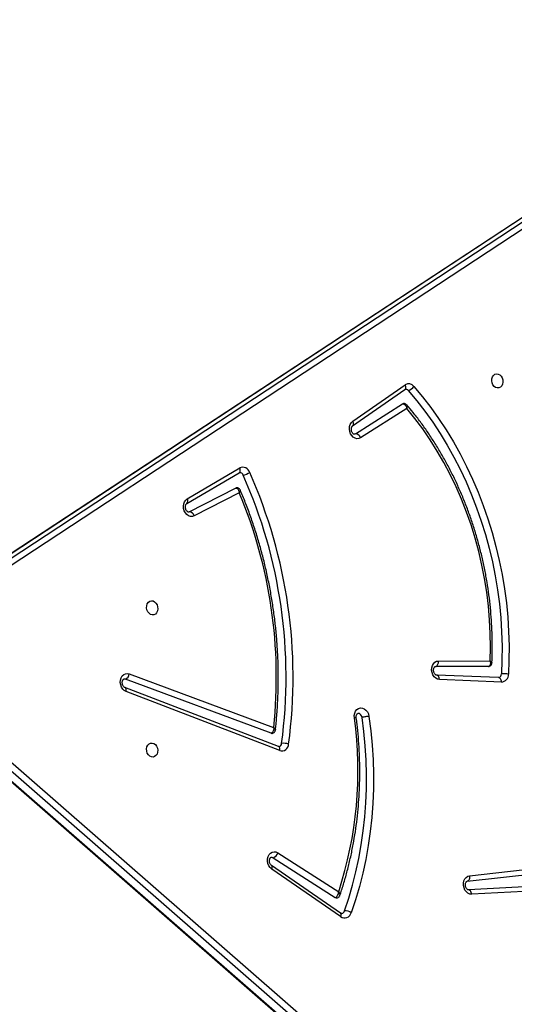
# Model space of a CAD drawing. Units: inches. Extents: x 566 to 4137, y -1949 to -355.
# Drawn here: x 1570 to 1599, y -1327 to -1268 of the extents above; entities that cross this region are included whole.
import ezdxf

# ---------------------------------------------------------------- set-up
doc = ezdxf.new("R2010")
doc.units = ezdxf.units.IN
doc.header["$MEASUREMENT"] = 0
doc.layers.add('VP-DIM', color=7, linetype='Continuous')
doc.layers.add('VP-EQ', color=7, linetype='Continuous', true_color=0x8a3492)
doc.styles.get("Standard").update_dxf_attribs({"font": 'arial.ttf'})
doc.dimstyles.get("Standard").update_dxf_attribs({"dimtxt": 14, "dimasz": 20, "dimexe": 20, "dimexo": 50, "dimgap": 20, "dimtad": 0, "dimdec": 0, "dimzin": 0, "dimdsep": 46, "dimtxsty": 'Standard', "dimcen": -0.09, "dimadec": 0, "dimazin": 0, "dimtfac": 1, "dimtdec": 4, "dimtofl": 0, "dimtmove": 0, "dimatfit": 3, "dimfxl": 70, "dimfxlon": 1, "dimtolj": 1, "dimtzin": 0, "dimarcsym": 0})

# ---------------------------------------------------------------- blocks, each defined once
blk = doc.blocks.new('*D85')
at = {"layer": 'Defpoints', "color": 0}
for p in [(2443.295, -375.369), (2443.295, -1127.827), (930.737, -1792.354)]:
    blk.add_point(p, dxfattribs=at)
at = {"layer": 'VP-DIM', "color": 0, "lineweight": -2}
for p, q in [((930.737, -445.369), (930.737, -355.369)), ((2443.295, -445.369), (2443.295, -355.369)), ((950.737, -375.369), (1663.133, -375.369)), ((2423.295, -375.369), (1743.579, -375.369))]:
    blk.add_line(p, q, dxfattribs=at)
at = {"layer": 'VP-DIM', "color": 0}
for points in [[(950.737, -372.035), (950.737, -378.702), (930.737, -375.369)], [(2423.295, -378.702), (2423.295, -372.035), (2443.295, -375.369)]]:
    blk.add_solid(points, dxfattribs=at)
at = {"layer": 'VP-DIM', "color": 0, "insert": (1703.356, -375.369), "char_height": 14, "attachment_point": 5}
blk.add_mtext('\\A1;1513', dxfattribs=at)
blk = doc.blocks.new('*D86')
at = {"layer": 'Defpoints', "color": 0}
for p in [(2293.295, -453.21), (2293.295, -1128.977), (1102.213, -1722.117)]:
    blk.add_point(p, dxfattribs=at)
at = {"layer": 'VP-DIM', "color": 0, "lineweight": -2}
for p, q in [((1102.213, -523.21), (1102.213, -433.21)), ((2293.295, -523.21), (2293.295, -433.21)), ((1122.213, -453.21), (1664.482, -453.21)), ((2273.295, -453.21), (1745.026, -453.21))]:
    blk.add_line(p, q, dxfattribs=at)
at = {"layer": 'VP-DIM', "color": 0}
for points in [[(1122.213, -449.877), (1122.213, -456.544), (1102.213, -453.21)], [(2273.295, -456.544), (2273.295, -449.877), (2293.295, -453.21)]]:
    blk.add_solid(points, dxfattribs=at)
at = {"layer": 'VP-DIM', "color": 0, "insert": (1704.754, -453.21), "char_height": 14, "attachment_point": 5}
blk.add_mtext('\\A1;1195', dxfattribs=at)
blk = doc.blocks.new('*D87')
at = {"layer": 'Defpoints', "color": 0}
for p in [(1639.195, -504.36), (1086.393, -1949.018), (2606.445, -1949.018)]:
    blk.add_point(p, dxfattribs=at)
at = {"layer": 'VP-DIM', "color": 0, "lineweight": -2}
for p, q in [((2536.445, -504.36), (2626.445, -504.36)), ((2606.445, -524.36), (2606.445, -1188.246)), ((2606.445, -1929.018), (2606.445, -1268.79)), ((2536.445, -1949.018), (2626.445, -1949.018))]:
    blk.add_line(p, q, dxfattribs=at)
at = {"layer": 'VP-DIM', "color": 0}
for points in [[(2609.779, -524.36), (2603.112, -524.36), (2606.445, -504.36)], [(2603.112, -1929.018), (2609.779, -1929.018), (2606.445, -1949.018)]]:
    blk.add_solid(points, dxfattribs=at)
at = {"layer": 'VP-DIM', "color": 0, "insert": (2606.445, -1228.518), "char_height": 14, "attachment_point": 5, "rotation": 90}
blk.add_mtext('\\A1;1445', dxfattribs=at)
blk = doc.blocks.new('*D88')
at = {"layer": 'Defpoints', "color": 0}
for p in [(1662.095, -704.383), (1157.127, -1776.625), (2492.445, -1776.625)]:
    blk.add_point(p, dxfattribs=at)
at = {"layer": 'VP-DIM', "color": 0, "lineweight": -2}
for p, q in [((2422.445, -704.383), (2512.445, -704.383)), ((2492.445, -724.383), (2492.445, -1200.232)), ((2492.445, -1756.625), (2492.445, -1280.776)), ((2422.445, -1776.625), (2512.445, -1776.625))]:
    blk.add_line(p, q, dxfattribs=at)
at = {"layer": 'VP-DIM', "color": 0}
for points in [[(2495.779, -724.383), (2489.112, -724.383), (2492.445, -704.383)], [(2489.112, -1756.625), (2495.779, -1756.625), (2492.445, -1776.625)]]:
    blk.add_solid(points, dxfattribs=at)
at = {"layer": 'VP-DIM', "color": 0, "insert": (2492.445, -1240.504), "char_height": 14, "attachment_point": 5, "rotation": 90}
blk.add_mtext('\\A1;1075', dxfattribs=at)
blk = doc.blocks.new('3029-1')
at = {"layer": 'VP-EQ', "color": 0, "linetype": 'Continuous', "lineweight": 25}
for p, q in [((1730.91, -1071.579), (1672.479, -1020.656)), ((1672.786, -1020.383), (1731.217, -1071.306)), ((1731.767, -1071.207), (1673.336, -1020.284)), ((1731.84, -1071.221), (1673.409, -1020.298)), ((1707.004, -1058.712), (1711.132, -1061.562)), ((1707.017, -1058.926), (1711.144, -1061.776)), ((1694.264, -1060.308), (1699.141, -1060.05)), ((1694.386, -1060.578), (1699.34, -1060.316)), ((1710.771, -1062.537), (1707.119, -1060.2)), ((1711.047, -1062.24), (1707.322, -1059.856)), ((1699.416, -1060.83), (1694.105, -1061.431)), ((1699.274, -1061.16), (1693.963, -1061.761)), ((1710.655, -1068.658), (1719.865, -1072.19)), ((1710.731, -1068.905), (1719.941, -1072.437)), ((1711.167, -1069.697), (1719.911, -1072.935)), ((1719.679, -1073.254), (1711.018, -1070.046)), ((1697.359, -1072.763), (1701.078, -1072.91)), ((1697.52, -1073.03), (1697.53, -1073.03)), ((1697.53, -1073.03), (1701.249, -1073.177)), ((1701.244, -1073.177), (1701.249, -1073.177)), ((1698.138, -1073.693), (1698.116, -1073.695)), ((1698.138, -1073.693), (1701.303, -1073.692)), ((1701.331, -1073.689), (1701.303, -1073.692)), ((1701.14, -1074.023), (1698.044, -1074.024)), ((1672.692, -1115.256), (1727.918, -1078.988)), ((1673.549, -1115.391), (1728.775, -1079.123)), ((1673.59, -1115.375), (1728.816, -1079.107)), ((1728.225, -1079.222), (1672.999, -1115.49)), ((1713.078, -1084.098), (1715.786, -1082.715)), ((1716.075, -1082.959), (1713.299, -1084.377)), ((1716.075, -1082.959), (1716.121, -1082.944)), ((1716.197, -1083.741), (1713.051, -1085.584)), ((1716.229, -1083.449), (1713.083, -1085.292)), ((1716.229, -1083.449), (1716.225, -1083.452)), ((1703.035, -1089.153), (1705.804, -1087.389)), ((1706.109, -1087.624), (1703.29, -1089.419)), ((1706.109, -1087.624), (1706.168, -1087.601)), ((1706.27, -1088.383), (1703.133, -1090.562)), ((1706.282, -1088.103), (1703.145, -1090.283))]:
    blk.add_line(p, q, dxfattribs=at)
at = {"layer": 'VP-EQ', "color": 0, "linetype": 'Continuous', "lineweight": 25, "flags": 128}
for points in [[(1705.303, -1070.709), (1705.192, -1069.842), (1705.11, -1068.974), (1705.057, -1068.105), (1705.033, -1067.237), (1705.038, -1066.372), (1705.072, -1065.511), (1705.134, -1064.655), (1705.226, -1063.807), (1705.346, -1062.967), (1705.494, -1062.138), (1705.671, -1061.319), (1705.876, -1060.514), (1706.108, -1059.724), (1706.367, -1058.949)], [(1706.768, -1059.056), (1706.513, -1059.82), (1706.284, -1060.599), (1706.083, -1061.393), (1705.908, -1062.199), (1705.762, -1063.017), (1705.644, -1063.845), (1705.553, -1064.681), (1705.492, -1065.525), (1705.459, -1066.373), (1705.454, -1067.226), (1705.478, -1068.082), (1705.53, -1068.938), (1705.611, -1069.794), (1705.72, -1070.648)], [(1707.004, -1058.712), (1706.988, -1058.762), (1706.98, -1058.809), (1706.979, -1058.851), (1706.987, -1058.886), (1707.002, -1058.913), (1707.017, -1058.926)], [(1699.141, -1060.05), (1699.255, -1060.062), (1699.365, -1060.111), (1699.464, -1060.192), (1699.545, -1060.301), (1699.604, -1060.429), (1699.635, -1060.57), (1699.638, -1060.713), (1699.611, -1060.848), (1699.557, -1060.968), (1699.479, -1061.064), (1699.383, -1061.13), (1699.274, -1061.16)], [(1699.141, -1060.05), (1699.15, -1060.107), (1699.166, -1060.161), (1699.188, -1060.21), (1699.216, -1060.251), (1699.247, -1060.283), (1699.282, -1060.305), (1699.318, -1060.316), (1699.34, -1060.316)], [(1699.274, -1061.16), (1699.269, -1061.102), (1699.272, -1061.044), (1699.282, -1060.99), (1699.298, -1060.941), (1699.321, -1060.899), (1699.349, -1060.866), (1699.381, -1060.843), (1699.416, -1060.83)], [(1711.132, -1061.562), (1711.228, -1061.65), (1711.306, -1061.763), (1711.359, -1061.895), (1711.385, -1062.038), (1711.382, -1062.181), (1711.349, -1062.314), (1711.289, -1062.43), (1711.207, -1062.52), (1711.106, -1062.579), (1710.995, -1062.601), (1710.881, -1062.587), (1710.771, -1062.537)], [(1711.132, -1061.562), (1711.115, -1061.612), (1711.107, -1061.659), (1711.107, -1061.7), (1711.114, -1061.736), (1711.13, -1061.763), (1711.144, -1061.776)], [(1711.174, -1062.268), (1711.125, -1062.269), (1711.047, -1062.24)], [(1718.303, -1069.11), (1718.204, -1069.081), (1718.113, -1069.016), (1718.04, -1068.923), (1717.99, -1068.809), (1717.967, -1068.685), (1717.975, -1068.56), (1718.011, -1068.447), (1718.074, -1068.356), (1718.157, -1068.294), (1718.253, -1068.268), (1718.353, -1068.278), (1718.449, -1068.326), (1718.532, -1068.405), (1718.594, -1068.51), (1718.631, -1068.631), (1718.638, -1068.757), (1718.616, -1068.876), (1718.566, -1068.98), (1718.492, -1069.057), (1718.402, -1069.102), (1718.303, -1069.11)], [(1710.655, -1068.658), (1710.648, -1068.713), (1710.649, -1068.764), (1710.657, -1068.81), (1710.672, -1068.849), (1710.694, -1068.88), (1710.721, -1068.9), (1710.731, -1068.905)], [(1706.177, -1070.613), (1706.181, -1070.758), (1706.156, -1070.896), (1706.102, -1071.018), (1706.024, -1071.116), (1705.926, -1071.183), (1705.816, -1071.214), (1705.7, -1071.207), (1705.587, -1071.164), (1705.485, -1071.086), (1705.4, -1070.979), (1705.338, -1070.85), (1705.303, -1070.709)], [(1705.72, -1070.648), (1705.749, -1070.745), (1705.804, -1070.824), (1705.878, -1070.873), (1705.958, -1070.884), (1705.969, -1070.882)], [(1719.865, -1072.19), (1719.974, -1072.251), (1720.068, -1072.343), (1720.143, -1072.462), (1720.192, -1072.597), (1720.213, -1072.742), (1720.203, -1072.884), (1720.164, -1073.016), (1720.099, -1073.128), (1720.011, -1073.212), (1719.907, -1073.263), (1719.794, -1073.277), (1719.679, -1073.254)], [(1719.865, -1072.19), (1719.859, -1072.245), (1719.86, -1072.296), (1719.868, -1072.342), (1719.883, -1072.381), (1719.904, -1072.412), (1719.931, -1072.432), (1719.941, -1072.437)], [(1702.61, -1090.466), (1702.095, -1089.851), (1701.6, -1089.211), (1701.125, -1088.548), (1700.672, -1087.861), (1700.242, -1087.154), (1699.834, -1086.426), (1699.451, -1085.679), (1699.092, -1084.915), (1698.758, -1084.135), (1698.451, -1083.341), (1698.17, -1082.533), (1697.916, -1081.714), (1697.689, -1080.885), (1697.491, -1080.048), (1697.32, -1079.204), (1697.179, -1078.354), (1697.066, -1077.5), (1696.982, -1076.645), (1696.928, -1075.789), (1696.902, -1074.933), (1696.907, -1074.081), (1696.94, -1073.232)], [(1702.945, -1090.22), (1702.438, -1089.615), (1701.95, -1088.985), (1701.483, -1088.331), (1701.036, -1087.655), (1700.612, -1086.958), (1700.211, -1086.241), (1699.833, -1085.506), (1699.48, -1084.753), (1699.151, -1083.985), (1698.848, -1083.202), (1698.571, -1082.407), (1698.321, -1081.6), (1698.098, -1080.784), (1697.902, -1079.959), (1697.735, -1079.127), (1697.595, -1078.29), (1697.484, -1077.45), (1697.402, -1076.607), (1697.348, -1075.764), (1697.323, -1074.921), (1697.327, -1074.082), (1697.361, -1073.246)], [(1697.359, -1072.763), (1697.365, -1072.82), (1697.378, -1072.874), (1697.397, -1072.923), (1697.421, -1072.964), (1697.451, -1072.996), (1697.484, -1073.018), (1697.519, -1073.029), (1697.53, -1073.03)], [(1701.078, -1072.91), (1701.192, -1072.933), (1701.301, -1072.992), (1701.396, -1073.082), (1701.471, -1073.198), (1701.522, -1073.332), (1701.544, -1073.475), (1701.538, -1073.618), (1701.502, -1073.75), (1701.439, -1073.863), (1701.354, -1073.95), (1701.252, -1074.005), (1701.14, -1074.023)], [(1701.078, -1072.91), (1701.084, -1072.968), (1701.097, -1073.022), (1701.116, -1073.07), (1701.141, -1073.111), (1701.17, -1073.143), (1701.203, -1073.165), (1701.238, -1073.176), (1701.244, -1073.177)], [(1719.911, -1072.935), (1719.991, -1072.945), (1719.999, -1072.944)], [(1698.044, -1074.024), (1698.024, -1074.843), (1698.034, -1075.666), (1698.075, -1076.491), (1698.145, -1077.315), (1698.245, -1078.138), (1698.375, -1078.958), (1698.534, -1079.773), (1698.722, -1080.58), (1698.938, -1081.38), (1699.183, -1082.169), (1699.455, -1082.946), (1699.754, -1083.71), (1700.08, -1084.459), (1700.431, -1085.191), (1700.807, -1085.905), (1701.208, -1086.599), (1701.632, -1087.273), (1702.078, -1087.924), (1702.546, -1088.551), (1703.035, -1089.153)], [(1718.303, -1076.785), (1718.402, -1076.815), (1718.492, -1076.879), (1718.566, -1076.972), (1718.616, -1077.086), (1718.638, -1077.211), (1718.631, -1077.335), (1718.594, -1077.448), (1718.532, -1077.539), (1718.449, -1077.601), (1718.353, -1077.628), (1718.253, -1077.617), (1718.157, -1077.57), (1718.074, -1077.49), (1718.011, -1077.385), (1717.975, -1077.264), (1717.967, -1077.139), (1717.99, -1077.019), (1718.04, -1076.915), (1718.113, -1076.838), (1718.204, -1076.793), (1718.303, -1076.785)], [(1715.786, -1082.715), (1715.894, -1082.68), (1716.008, -1082.682), (1716.12, -1082.72), (1716.223, -1082.793), (1716.31, -1082.894), (1716.375, -1083.018), (1716.415, -1083.156), (1716.426, -1083.299), (1716.407, -1083.438), (1716.361, -1083.563), (1716.289, -1083.666), (1716.197, -1083.741)], [(1713.299, -1084.377), (1713.271, -1084.387), (1713.264, -1084.389)], [(1713.083, -1085.292), (1713.058, -1085.312), (1713.037, -1085.343), (1713.024, -1085.382), (1713.018, -1085.427), (1713.021, -1085.478), (1713.032, -1085.531), (1713.051, -1085.584)], [(1705.804, -1087.389), (1705.909, -1087.344), (1706.023, -1087.335), (1706.136, -1087.363), (1706.243, -1087.426), (1706.336, -1087.52), (1706.408, -1087.639), (1706.455, -1087.775), (1706.474, -1087.918), (1706.463, -1088.059), (1706.424, -1088.19), (1706.358, -1088.3), (1706.27, -1088.383)], [(1706.282, -1088.103), (1706.265, -1088.118), (1706.245, -1088.149), (1706.233, -1088.186), (1706.23, -1088.23), (1706.235, -1088.279), (1706.249, -1088.33), (1706.27, -1088.383)], [(1703.29, -1089.419), (1703.268, -1089.431), (1703.245, -1089.437)], [(1697.607, -1090.377), (1697.707, -1090.406), (1697.797, -1090.47), (1697.871, -1090.564), (1697.921, -1090.678), (1697.943, -1090.802), (1697.935, -1090.927), (1697.899, -1091.04), (1697.836, -1091.131), (1697.753, -1091.193), (1697.658, -1091.219), (1697.557, -1091.209), (1697.461, -1091.161), (1697.379, -1091.082), (1697.316, -1090.977), (1697.279, -1090.856), (1697.272, -1090.73), (1697.294, -1090.61), (1697.344, -1090.507), (1697.418, -1090.43), (1697.508, -1090.385), (1697.607, -1090.377)], [(1703.145, -1090.283), (1703.128, -1090.298), (1703.108, -1090.328), (1703.096, -1090.366), (1703.092, -1090.41), (1703.098, -1090.459), (1703.111, -1090.51), (1703.133, -1090.562)]]:
    blk.add_lwpolyline(points, dxfattribs=at)
at = {"layer": 'VP-EQ', "color": 0, "linetype": 'Continuous', "lineweight": 25}
for centre, radius, start, end in [((1706.766, -1059.049), 0.412, 54.78057, 165.87799), ((1706.728, -1058.402), 0.655, 236.53123, 273.54074), ((1706.984, -1059.12), 0.225, 103.23289, 163.36424), ((1729.298, -1067.456), 23.335, 161.88292, 187.77457), ((1707.246, -1059.967), 0.134, 55.87047, 99.6232), ((1711.207, -1062.666), 0.455, 110.56471, 163.45022), ((1740.004, -1073.066), 30.15, 172.34275, 203.97104), ((1710.534, -1069.051), 0.411, 72.87538, 179.67077), ((1710.431, -1068.082), 1.014, 252.29271, 276.16104), ((1740.047, -1073.058), 29.772, 172.34236, 203.97137), ((1710.749, -1069.103), 0.21, 104.67886, 176.55528), ((1711.121, -1069.817), 0.128, 69.06692, 100.06377), ((1739.402, -1073.061), 28.544, 173.93708, 202.74645), ((1697.386, -1073.208), 0.446, 93.48763, 183.12189), ((1697.193, -1071.92), 1.337, 259.12113, 277.21278), ((1697.574, -1073.237), 0.214, 104.64777, 182.35393), ((1720.058, -1073.287), 0.381, 112.79184, 175.04334), ((1701.432, -1073.961), 0.298, 115.58035, 192.03766), ((1716.099, -1082.638), 0.322, 193.76606, 265.64245), ((1716.408, -1083.615), 0.245, 138.34229, 210.93494), ((1713.143, -1086.428), 1.309, 103.30156, 121.78819), ((1712.87, -1085.19), 0.434, 196.79161, 294.7356), ((1713.043, -1085.088), 0.212, 198.05813, 275.97328), ((1706.131, -1087.281), 0.344, 198.27377, 266.37272), ((1703.133, -1090.828), 0.636, 107.15008, 145.24618), ((1703.097, -1090.101), 0.193, 218.17168, 277.78666), ((1702.923, -1090.234), 0.389, 216.4661, 302.62077)]:
    blk.add_arc(centre, radius, start, end, dxfattribs=at)
for points, knots in [([(1706.933, -1058.901), (1706.933, -1058.901), (1706.944, -1058.897), (1706.962, -1058.9), (1706.995, -1058.912), (1707.014, -1058.924), (1707.017, -1058.926)], [0, 0, 0, 0, 0.021013, 0.529806, 0.928669, 1, 1, 1, 1]), ([(1699.34, -1060.316), (1699.342, -1060.316), (1699.351, -1060.316), (1699.372, -1060.321), (1699.414, -1060.347), (1699.461, -1060.399), (1699.499, -1060.473), (1699.522, -1060.559), (1699.526, -1060.648), (1699.511, -1060.726), (1699.484, -1060.784), (1699.454, -1060.817), (1699.436, -1060.827), (1699.427, -1060.829), (1699.423, -1060.829)], [0, 0, 0, 0, 0.04246, 0.138257, 0.22374, 0.312966, 0.399306, 0.485461, 0.571499, 0.657212, 0.743227, 0.831918, 0.928717, 1, 1, 1, 1]), ([(1707.044, -1059.996), (1707.011, -1060.095), (1706.897, -1060.429), (1706.722, -1061.008), (1706.527, -1061.736), (1706.356, -1062.476), (1706.21, -1063.226), (1706.088, -1063.985), (1705.991, -1064.753), (1705.919, -1065.527), (1705.872, -1066.307), (1705.85, -1067.092), (1705.853, -1067.879), (1705.881, -1068.668), (1705.935, -1069.458), (1705.998, -1070.109), (1706.047, -1070.495), (1706.063, -1070.619)], [0, 0, 0, 0, 0.030483, 0.102431, 0.174387, 0.246346, 0.318306, 0.390267, 0.462232, 0.534195, 0.60616, 0.678125, 0.750094, 0.822059, 0.894022, 0.96599, 1, 1, 1, 1]), ([(1707.046, -1059.996), (1707.043, -1060.01), (1707.033, -1060.044), (1707.055, -1060.105), (1707.088, -1060.16), (1707.108, -1060.187), (1707.119, -1060.2), (1707.119, -1060.2)], [0, 0, 0, 0, 0.249422, 0.647648, 0.81972, 0.99644, 1, 1, 1, 1]), ([(1707.224, -1059.837), (1707.202, -1059.842), (1707.154, -1059.853), (1707.098, -1059.9), (1707.06, -1059.95), (1707.049, -1059.984), (1707.045, -1059.996)], [0, 0, 0, 0, 0.267868, 0.574792, 0.843613, 1, 1, 1, 1]), ([(1707.322, -1059.856), (1707.305, -1059.861), (1707.274, -1059.871), (1707.224, -1059.914), (1707.174, -1059.985), (1707.134, -1060.086), (1707.121, -1060.164), (1707.119, -1060.199), (1707.119, -1060.2)], [0, 0, 0, 0, 0.163834, 0.318595, 0.519648, 0.774898, 0.997687, 1, 1, 1, 1]), ([(1711.144, -1061.776), (1711.151, -1061.781), (1711.171, -1061.796), (1711.209, -1061.839), (1711.247, -1061.913), (1711.27, -1062), (1711.273, -1062.088), (1711.258, -1062.166), (1711.231, -1062.224), (1711.201, -1062.256), (1711.184, -1062.266), (1711.176, -1062.266), (1711.173, -1062.267)], [0, 0, 0, 0, 0.049769, 0.160252, 0.268878, 0.377235, 0.485428, 0.593175, 0.701491, 0.813124, 0.935155, 1, 1, 1, 1]), ([(1710.696, -1068.901), (1710.698, -1068.9), (1710.706, -1068.898), (1710.72, -1068.902), (1710.731, -1068.905)], [0, 0, 0, 0, 0.229548, 1, 1, 1, 1]), ([(1711.099, -1069.692), (1711.076, -1069.698), (1711.025, -1069.711), (1710.965, -1069.762), (1710.928, -1069.825), (1710.913, -1069.871), (1710.913, -1069.895), (1710.913, -1069.898)], [0, 0, 0, 0, 0.240714, 0.522261, 0.75541, 0.972416, 1, 1, 1, 1]), ([(1711.018, -1070.046), (1711.018, -1070.046), (1711.014, -1070.009), (1711.013, -1069.928), (1711.038, -1069.824), (1711.078, -1069.753), (1711.121, -1069.711), (1711.151, -1069.702), (1711.167, -1069.697)], [0, 0, 0, 0, 0.002282, 0.232707, 0.489952, 0.688739, 0.839604, 1, 1, 1, 1]), ([(1710.913, -1069.897), (1710.901, -1070.007), (1710.858, -1070.392), (1710.803, -1071.057), (1710.756, -1071.894), (1710.736, -1072.736), (1710.74, -1073.581), (1710.77, -1074.427), (1710.825, -1075.274), (1710.904, -1076.121), (1711.009, -1076.966), (1711.138, -1077.808), (1711.292, -1078.646), (1711.47, -1079.479), (1711.672, -1080.306), (1711.898, -1081.126), (1712.148, -1081.937), (1712.421, -1082.738), (1712.708, -1083.51), (1712.915, -1084.009), (1713.014, -1084.25)], [0, 0, 0, 0, 0.022946, 0.080661, 0.138376, 0.196092, 0.25381, 0.311527, 0.369241, 0.426959, 0.484674, 0.542391, 0.600109, 0.657826, 0.715544, 0.773263, 0.830979, 0.888698, 0.946418, 1, 1, 1, 1]), ([(1711.018, -1070.046), (1711.018, -1070.046), (1711.004, -1070.036), (1710.98, -1070.015), (1710.938, -1069.973), (1710.91, -1069.93), (1710.915, -1069.905), (1710.916, -1069.898)], [0, 0, 0, 0, 0.00379, 0.198411, 0.387446, 0.814379, 1, 1, 1, 1]), ([(1705.303, -1070.709), (1705.307, -1070.708), (1705.324, -1070.706), (1705.372, -1070.7), (1705.454, -1070.69), (1705.555, -1070.675), (1705.651, -1070.661), (1705.697, -1070.652), (1705.72, -1070.648)], [0, 0, 0, 0, 0.0286262, 0.1413643, 0.3560195, 0.5706748, 0.7853236, 1, 1, 1, 1]), ([(1706.062, -1070.613), (1706.063, -1070.626), (1706.068, -1070.668), (1706.064, -1070.738), (1706.043, -1070.808), (1706.013, -1070.855), (1705.985, -1070.877), (1705.977, -1070.882), (1705.969, -1070.882), (1705.969, -1070.882)], [0, 0, 0, 0, 0.079267, 0.251196, 0.423263, 0.597679, 0.781389, 0.989832, 1, 1, 1, 1]), ([(1706.063, -1070.619), (1706.063, -1070.619), (1706.057, -1070.621), (1706.078, -1070.621), (1706.117, -1070.619), (1706.156, -1070.615), (1706.173, -1070.613), (1706.177, -1070.613)], [0, 0, 0, 0, 0.005398, 0.379509, 0.753672, 0.945326, 1, 1, 1, 1]), ([(1719.941, -1072.437), (1719.946, -1072.439), (1719.961, -1072.445), (1719.996, -1072.471), (1720.042, -1072.526), (1720.078, -1072.604), (1720.097, -1072.691), (1720.097, -1072.778), (1720.08, -1072.853), (1720.051, -1072.907), (1720.022, -1072.935), (1720.009, -1072.943), (1720, -1072.943), (1719.998, -1072.943)], [0, 0, 0, 0, 0.046747, 0.144034, 0.245694, 0.345195, 0.444547, 0.543729, 0.642535, 0.742063, 0.845541, 0.960109, 1, 1, 1, 1]), ([(1701.249, -1073.177), (1701.252, -1073.177), (1701.262, -1073.178), (1701.287, -1073.186), (1701.33, -1073.218), (1701.375, -1073.274), (1701.411, -1073.352), (1701.43, -1073.44), (1701.429, -1073.527), (1701.411, -1073.601), (1701.382, -1073.654), (1701.354, -1073.681), (1701.34, -1073.688), (1701.333, -1073.689), (1701.331, -1073.689)], [0, 0, 0, 0, 0.044002, 0.14096, 0.228843, 0.320712, 0.410794, 0.50078, 0.590623, 0.680098, 0.770274, 0.864183, 0.968515, 1, 1, 1, 1]), ([(1698.117, -1073.696), (1698.112, -1073.696), (1698.082, -1073.698), (1698.029, -1073.726), (1697.972, -1073.778), (1697.938, -1073.844), (1697.933, -1073.889), (1697.931, -1073.91)], [0, 0, 0, 0, 0.041161, 0.295281, 0.555527, 0.796893, 1, 1, 1, 1]), ([(1698.044, -1074.024), (1698.043, -1074.023), (1698.033, -1073.992), (1698.02, -1073.921), (1698.024, -1073.824), (1698.052, -1073.753), (1698.09, -1073.708), (1698.122, -1073.698), (1698.138, -1073.693)], [0, 0, 0, 0, 0.002307, 0.206811, 0.456374, 0.6627, 0.827459, 1, 1, 1, 1]), ([(1697.931, -1073.91), (1697.927, -1074.003), (1697.911, -1074.347), (1697.903, -1074.944), (1697.915, -1075.703), (1697.954, -1076.462), (1698.017, -1077.222), (1698.104, -1077.981), (1698.217, -1078.736), (1698.355, -1079.488), (1698.516, -1080.235), (1698.702, -1080.976), (1698.912, -1081.709), (1699.145, -1082.432), (1699.401, -1083.146), (1699.679, -1083.848), (1699.98, -1084.538), (1700.302, -1085.214), (1700.646, -1085.875), (1701.009, -1086.52), (1701.393, -1087.148), (1701.796, -1087.758), (1702.218, -1088.347), (1702.627, -1088.882), (1702.904, -1089.21), (1703.027, -1089.356)], [0, 0, 0, 0, 0.016711, 0.061801, 0.106894, 0.151988, 0.197081, 0.242172, 0.287267, 0.332358, 0.377452, 0.422548, 0.467642, 0.512737, 0.557833, 0.602929, 0.648028, 0.693124, 0.738224, 0.783322, 0.828421, 0.87352, 0.918619, 0.963715, 1, 1, 1, 1]), ([(1698.044, -1074.024), (1698.043, -1074.024), (1698.019, -1074.011), (1697.972, -1073.979), (1697.932, -1073.939), (1697.933, -1073.918), (1697.934, -1073.91)], [0, 0, 0, 0, 0.003975, 0.350224, 0.772775, 1, 1, 1, 1]), ([(1716.121, -1082.945), (1716.126, -1082.944), (1716.137, -1082.942), (1716.17, -1082.954), (1716.214, -1082.987), (1716.258, -1083.045), (1716.293, -1083.124), (1716.311, -1083.212), (1716.309, -1083.298), (1716.29, -1083.372), (1716.261, -1083.423), (1716.24, -1083.442), (1716.231, -1083.448), (1716.229, -1083.449)], [0, 0, 0, 0, 0.117489, 0.216215, 0.307374, 0.402812, 0.496587, 0.590304, 0.683828, 0.777007, 0.871061, 0.969308, 1, 1, 1, 1]), ([(1713.078, -1084.098), (1713.078, -1084.098), (1713.059, -1084.121), (1713.026, -1084.169), (1713.005, -1084.223), (1713.014, -1084.242), (1713.017, -1084.248)], [0, 0, 0, 0, 0.003836, 0.36756, 0.794878, 1, 1, 1, 1]), ([(1713.015, -1084.25), (1713.024, -1084.269), (1713.044, -1084.31), (1713.1, -1084.361), (1713.173, -1084.39), (1713.233, -1084.398), (1713.261, -1084.388), (1713.264, -1084.387)], [0, 0, 0, 0, 0.205575, 0.451538, 0.70974, 0.965176, 1, 1, 1, 1]), ([(1713.299, -1084.377), (1713.282, -1084.378), (1713.25, -1084.379), (1713.198, -1084.353), (1713.143, -1084.297), (1713.099, -1084.207), (1713.083, -1084.133), (1713.078, -1084.098), (1713.078, -1084.098)], [0, 0, 0, 0, 0.167238, 0.325851, 0.52921, 0.782305, 0.997698, 1, 1, 1, 1]), ([(1713.083, -1085.292), (1713.08, -1085.294), (1713.074, -1085.298), (1713.068, -1085.298), (1713.065, -1085.298)], [0, 0, 0, 0, 0.437082, 1, 1, 1, 1]), ([(1706.168, -1087.603), (1706.172, -1087.602), (1706.18, -1087.599), (1706.202, -1087.604), (1706.242, -1087.627), (1706.289, -1087.675), (1706.329, -1087.748), (1706.354, -1087.833), (1706.36, -1087.922), (1706.348, -1088.002), (1706.321, -1088.063), (1706.297, -1088.092), (1706.286, -1088.1), (1706.282, -1088.103)], [0, 0, 0, 0, 0.072019, 0.177835, 0.273982, 0.37426, 0.470517, 0.56646, 0.662226, 0.757636, 0.853301, 0.95145, 1, 1, 1, 1]), ([(1703.035, -1089.153), (1703.034, -1089.153), (1703.033, -1089.158), (1703.018, -1089.193), (1703.002, -1089.252), (1703.002, -1089.318), (1703.018, -1089.344), (1703.025, -1089.357)], [0, 0, 0, 0, 0.0036763, 0.0515769, 0.4100722, 0.7230741, 1, 1, 1, 1]), ([(1703.29, -1089.419), (1703.272, -1089.42), (1703.236, -1089.422), (1703.179, -1089.393), (1703.125, -1089.344), (1703.074, -1089.268), (1703.046, -1089.199), (1703.036, -1089.159), (1703.035, -1089.153), (1703.035, -1089.153)], [0, 0, 0, 0, 0.182126, 0.357879, 0.536705, 0.737275, 0.966886, 0.997629, 1, 1, 1, 1]), ([(1703.027, -1089.355), (1703.039, -1089.369), (1703.067, -1089.402), (1703.133, -1089.433), (1703.198, -1089.446), (1703.234, -1089.437), (1703.244, -1089.434)], [0, 0, 0, 0, 0.217865, 0.54354, 0.874126, 1, 1, 1, 1]), ([(1703.145, -1090.283), (1703.142, -1090.285), (1703.133, -1090.29), (1703.127, -1090.291), (1703.123, -1090.291)], [0, 0, 0, 0, 0.356455, 1, 1, 1, 1])]:
    blk.add_open_spline(points, degree=3, knots=knots, dxfattribs=at)
blk = doc.blocks.new('3029-1_2D_')
at = {"layer": 'VP-EQ', "color": 0, "rotation": 180}
blk.add_blockref('3029-1', (1596.001, -1138.709), dxfattribs=at)

msp = doc.modelspace()

# ---------------------------------------------------------------- block references
msp.add_blockref('3029-1_2D_', (1699.897, -1241.863))

# ---------------------------------------------------------------- dimensions: what is measured, and where the dimension line sits
at = {"layer": 'VP-DIM', "color": 0}
dim = msp.add_linear_dim(base=(2443.295, -375.369), p1=(930.737, -1792.354), p2=(2443.295, -1127.827), dimstyle='Standard', dxfattribs=at)
dim.commit()
dim.dimension.update_dxf_attribs({"geometry": '*D85', "text_midpoint": (1703.356, -375.369), "dimtype": 160})
dim = msp.add_linear_dim(base=(2293.295, -453.21), p1=(1102.213, -1722.117), p2=(2293.295, -1128.977), text='1195', dimstyle='Standard', dxfattribs=at)
dim.commit()
dim.dimension.update_dxf_attribs({"geometry": '*D86', "text_midpoint": (1704.754, -453.21), "dimtype": 160})
dim = msp.add_linear_dim(base=(2606.445, -1949.018), p1=(1639.195, -504.36), p2=(1086.393, -1949.018), angle=90, dimstyle='Standard', dxfattribs=at)
dim.commit()
dim.dimension.update_dxf_attribs({"geometry": '*D87', "text_midpoint": (2606.445, -1228.518), "dimtype": 160})
dim = msp.add_linear_dim(base=(2492.445, -1776.625), p1=(1662.095, -704.383), p2=(1157.127, -1776.625), angle=90, text='1075', dimstyle='Standard', dxfattribs=at)
dim.commit()
dim.dimension.update_dxf_attribs({"geometry": '*D88', "text_midpoint": (2492.445, -1240.504), "dimtype": 160})

doc.saveas('drawing.dxf')
